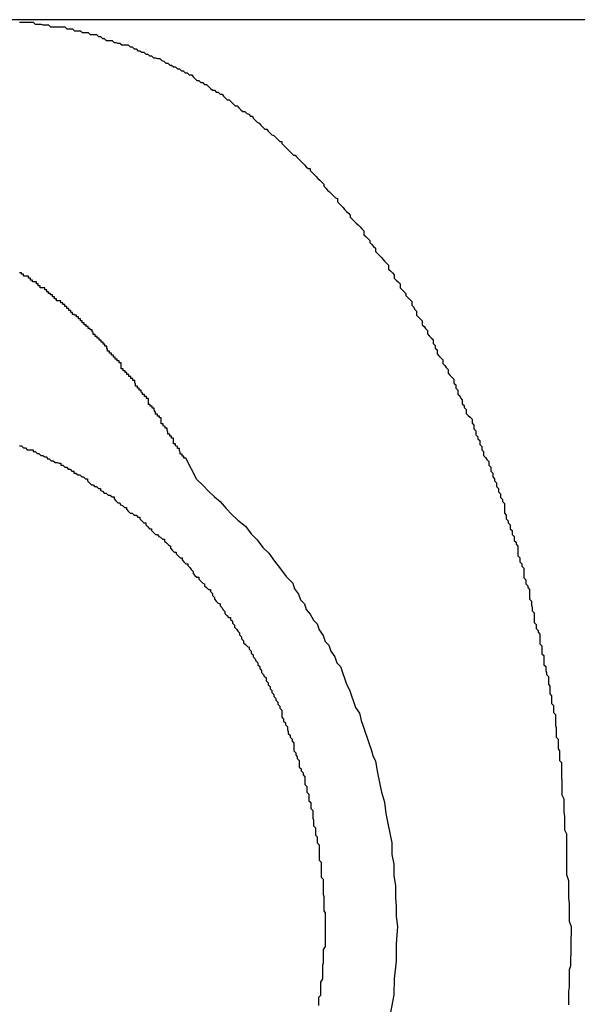
# Model space of a CAD drawing. Extents: x -46.6 to 46.6, y -49.5 to 49.5.
# Drawn here: x 12.5 to 12.6, y 19.3 to 19.5 of the extents above; entities that cross this region are included whole.
import ezdxf

# ---------------------------------------------------------------- set-up
doc = ezdxf.new("R2010")
doc.units = 0
doc.layers.get('0').update_dxf_attribs({"linetype": 'CONTINUOUS'})

msp = doc.modelspace()

# ---------------------------------------------------------------- linework, layer by layer
at = {"color": 0}
for points in [[(12.6314, 19.4641), (12.4851, 19.4641)], [(12.6314, 19.4641), (12.4851, 19.4641)], [(12.6314, 19.4641), (12.4851, 19.4641)], [(12.6314, 19.4641), (12.4851, 19.4641)], [(12.6314, 19.4641), (12.4851, 19.4641)], [(12.6314, 19.4641), (12.4851, 19.4641)], [(12.6314, 19.4641), (12.4851, 19.4641)], [(12.6314, 19.4641), (12.4851, 19.4641)], [(12.6314, 19.4641), (12.4851, 19.4641)], [(12.6314, 19.4641), (12.4851, 19.4641)], [(12.6314, 19.4641), (12.4851, 19.4641)], [(12.6314, 19.4641), (12.4851, 19.4641)], [(12.6314, 19.4641), (12.4851, 19.4641)], [(12.6314, 19.4641), (12.4851, 19.4641)], [(12.6314, 19.4641), (12.4851, 19.4641)], [(12.6314, 19.4641), (12.4851, 19.4641)], [(12.6314, 19.4641), (12.4851, 19.4641)], [(12.6314, 19.4641), (12.4851, 19.4641)], [(12.6314, 19.4641), (12.4851, 19.4641)], [(12.6314, 19.4641), (12.4851, 19.4641)], [(12.6314, 19.4641), (12.4851, 19.4641)], [(12.4892, 19.4637), (12.4895, 19.4637), (12.4898, 19.4637), (12.4901, 19.4637), (12.4904, 19.4637), (12.4907, 19.4637), (12.491, 19.4637), (12.4913, 19.4637), (12.4913, 19.4637), (12.4916, 19.4634), (12.4919, 19.4634), (12.4922, 19.4634), (12.4925, 19.4634), (12.4928, 19.4633), (12.4931, 19.4633), (12.4934, 19.4633), (12.4937, 19.4633), (12.494, 19.463), (12.4943, 19.463), (12.4946, 19.463), (12.4949, 19.463), (12.4952, 19.463), (12.4955, 19.463), (12.4958, 19.463), (12.4962, 19.463), (12.4962, 19.463), (12.4965, 19.4627), (12.4968, 19.4627), (12.4971, 19.4627), (12.4974, 19.4627), (12.4977, 19.4624), (12.498, 19.4624), (12.4983, 19.4624), (12.4986, 19.4624), (12.4989, 19.4621), (12.4992, 19.4621), (12.4995, 19.4621), (12.4998, 19.4621), (12.5001, 19.4618), (12.5004, 19.4618), (12.5007, 19.4618), (12.5011, 19.4618), (12.5011, 19.4618), (12.5014, 19.4615), (12.5017, 19.4615), (12.502, 19.4612), (12.5023, 19.4612), (12.5026, 19.4609), (12.5029, 19.4609), (12.5032, 19.4609), (12.5035, 19.4609), (12.5038, 19.4606), (12.5041, 19.4606), (12.5044, 19.4605), (12.5047, 19.4605), (12.505, 19.4602), (12.5053, 19.4602), (12.5056, 19.4602), (12.506, 19.4602), (12.506, 19.4602), (12.5063, 19.4599), (12.5066, 19.4599), (12.5069, 19.4596), (12.5072, 19.4596), (12.5075, 19.4593), (12.5078, 19.4593), (12.5081, 19.4591), (12.5084, 19.4591), (12.5087, 19.4588), (12.509, 19.4588), (12.5093, 19.4585), (12.5096, 19.4585), (12.5099, 19.4582), (12.5102, 19.4582), (12.5105, 19.4581), (12.5109, 19.4581), (12.5109, 19.4581), (12.5112, 19.4578), (12.5115, 19.4577), (12.5118, 19.4574), (12.5121, 19.4574), (12.5124, 19.4571), (12.5127, 19.4571), (12.513, 19.4568), (12.5133, 19.4568), (12.5136, 19.4565), (12.5139, 19.4565), (12.5142, 19.4562), (12.5145, 19.4562), (12.5148, 19.4559), (12.5151, 19.4559), (12.5154, 19.4556), (12.5158, 19.4556), (12.5158, 19.4556), (12.516, 19.4553), (12.5163, 19.455), (12.5166, 19.4547), (12.5169, 19.4547), (12.5172, 19.4544), (12.5175, 19.4544), (12.5178, 19.4541), (12.5181, 19.4541), (12.5184, 19.4538), (12.5187, 19.4535), (12.519, 19.4532), (12.5193, 19.4532), (12.5196, 19.4529), (12.5199, 19.4529), (12.5202, 19.4526), (12.5205, 19.4526), (12.5205, 19.4526), (12.5207, 19.4523), (12.521, 19.452), (12.5213, 19.4517), (12.5216, 19.4517), (12.5219, 19.4514), (12.5222, 19.4511), (12.5225, 19.4508), (12.5228, 19.4508), (12.5231, 19.4505), (12.5234, 19.4502), (12.5237, 19.4499), (12.524, 19.4499), (12.5243, 19.4496), (12.5246, 19.4495), (12.5249, 19.4492), (12.5252, 19.4492), (12.5252, 19.4492), (12.5253, 19.4489), (12.5256, 19.4486), (12.5259, 19.4483), (12.5262, 19.4481), (12.5265, 19.4478), (12.5268, 19.4475), (12.5271, 19.4472), (12.5274, 19.4472), (12.5276, 19.4469), (12.5279, 19.4466), (12.5282, 19.4463), (12.5285, 19.4462), (12.5288, 19.4459), (12.5291, 19.4456), (12.5294, 19.4453), (12.5297, 19.4453), (12.5297, 19.4453), (12.5297, 19.445), (12.53, 19.4447), (12.5303, 19.4444), (12.5306, 19.4441), (12.5309, 19.4438), (12.5312, 19.4435), (12.5315, 19.4432), (12.5318, 19.4432), (12.532, 19.4429), (12.5323, 19.4426), (12.5326, 19.4423), (12.5329, 19.442), (12.5332, 19.4417), (12.5335, 19.4414), (12.5338, 19.4411), (12.5341, 19.4411), (12.5341, 19.4411), (12.5341, 19.4408), (12.5344, 19.4405), (12.5347, 19.4402), (12.535, 19.4399), (12.5353, 19.4396), (12.5356, 19.4393), (12.5359, 19.439), (12.5362, 19.4387), (12.5362, 19.4384), (12.5365, 19.4381), (12.5368, 19.4378), (12.5371, 19.4375), (12.5374, 19.4372), (12.5377, 19.4369), (12.538, 19.4366), (12.5383, 19.4365), (12.5383, 19.4365), (12.5383, 19.436), (12.5386, 19.4357), (12.5389, 19.4354), (12.5392, 19.4351), (12.5394, 19.4348), (12.5397, 19.4345), (12.54, 19.4342), (12.5403, 19.4339), (12.5403, 19.4336), (12.5406, 19.4333), (12.5409, 19.433), (12.5412, 19.4327), (12.5415, 19.4324), (12.5418, 19.4321), (12.5421, 19.4318), (12.5424, 19.4315), (12.5424, 19.4315), (12.5424, 19.4309), (12.5427, 19.4306), (12.543, 19.4303), (12.5433, 19.43), (12.5433, 19.4297), (12.5436, 19.4294), (12.5439, 19.4291), (12.5442, 19.4288), (12.5442, 19.4283), (12.5445, 19.428), (12.5448, 19.4277), (12.5451, 19.4274), (12.5453, 19.4271), (12.5456, 19.4268), (12.5459, 19.4265), (12.5462, 19.4262), (12.5462, 19.4262), (12.5462, 19.4256), (12.5465, 19.4253), (12.5468, 19.425), (12.5471, 19.4247), (12.5471, 19.4242), (12.5474, 19.4239), (12.5477, 19.4236), (12.548, 19.4233), (12.548, 19.4227), (12.5483, 19.4224), (12.5486, 19.4221), (12.5489, 19.4218), (12.5489, 19.4215), (12.5492, 19.4212), (12.5495, 19.4209), (12.5498, 19.4206), (12.5498, 19.4206), (12.5498, 19.42), (12.5501, 19.4197), (12.5502, 19.4194), (12.5505, 19.4191), (12.5505, 19.4185), (12.5508, 19.4182), (12.5511, 19.4179), (12.5514, 19.4176), (12.5514, 19.417), (12.5517, 19.4167), (12.5519, 19.4164), (12.5522, 19.4161), (12.5522, 19.4156), (12.5525, 19.4153), (12.5528, 19.415), (12.5531, 19.4147), (12.5531, 19.4147), (12.5531, 19.4141), (12.5534, 19.4138), (12.5534, 19.4134), (12.5537, 19.4131), (12.5537, 19.4125), (12.554, 19.4122), (12.5543, 19.4119), (12.5546, 19.4116), (12.5546, 19.411), (12.5549, 19.4107), (12.5551, 19.4104), (12.5554, 19.4101), (12.5554, 19.4095), (12.5557, 19.4092), (12.556, 19.4089), (12.5563, 19.4086), (12.5563, 19.4086), (12.5563, 19.408), (12.5566, 19.4077), (12.5566, 19.4072), (12.5569, 19.4069), (12.5569, 19.4063), (12.5572, 19.406), (12.5573, 19.4057), (12.5576, 19.4054), (12.5576, 19.4048), (12.5579, 19.4045), (12.5579, 19.4042), (12.5582, 19.4039), (12.5582, 19.4033), (12.5585, 19.403), (12.5588, 19.4027), (12.5591, 19.4024), (12.5591, 19.4024), (12.5591, 19.4018), (12.5594, 19.4015), (12.5594, 19.4009), (12.5597, 19.4006), (12.5597, 19.4), (12.56, 19.3997), (12.56, 19.3994), (12.5603, 19.3991), (12.5603, 19.3985), (12.5606, 19.3982), (12.5606, 19.3977), (12.5609, 19.3974), (12.5609, 19.3968), (12.5612, 19.3965), (12.5614, 19.3962), (12.5617, 19.3959), (12.5617, 19.3959), (12.5617, 19.3953), (12.562, 19.395), (12.562, 19.3944), (12.5623, 19.3941), (12.5623, 19.3935), (12.5626, 19.3932), (12.5626, 19.3929), (12.5629, 19.3926), (12.5629, 19.392), (12.5632, 19.3917), (12.5632, 19.3912), (12.5635, 19.3909), (12.5635, 19.3903), (12.5638, 19.39), (12.5638, 19.3897), (12.5641, 19.3894), (12.5641, 19.3894), (12.5641, 19.3888), (12.5641, 19.3885), (12.5641, 19.3879), (12.5644, 19.3876), (12.5644, 19.387), (12.5647, 19.3867), (12.5647, 19.3864), (12.565, 19.3861), (12.565, 19.3855), (12.5653, 19.3852), (12.5653, 19.3846), (12.5656, 19.3843), (12.5656, 19.3837), (12.5659, 19.3834), (12.5659, 19.3831), (12.5662, 19.3828), (12.5662, 19.3828), (12.5662, 19.3822), (12.5662, 19.3819), (12.5662, 19.3813), (12.5665, 19.381), (12.5665, 19.3804), (12.5668, 19.3801), (12.5668, 19.3797), (12.5671, 19.3794), (12.5671, 19.3788), (12.5671, 19.3785), (12.5671, 19.3779), (12.5674, 19.3776), (12.5674, 19.377), (12.5677, 19.3767), (12.5677, 19.3764), (12.568, 19.3761), (12.568, 19.3761), (12.568, 19.3755), (12.568, 19.3752), (12.568, 19.3746), (12.5683, 19.3743), (12.5683, 19.3737), (12.5684, 19.3734), (12.5684, 19.3728), (12.5687, 19.3725), (12.5687, 19.3719), (12.5687, 19.3716), (12.5687, 19.371), (12.569, 19.3707), (12.569, 19.3701), (12.5693, 19.3698), (12.5693, 19.3695), (12.5696, 19.3692), (12.5696, 19.3692), (12.5696, 19.3686), (12.5696, 19.3683), (12.5696, 19.3677), (12.5699, 19.3674), (12.5699, 19.3668), (12.5699, 19.3665), (12.5699, 19.3662), (12.5702, 19.3659), (12.5702, 19.3653), (12.5702, 19.365), (12.5702, 19.3645), (12.5705, 19.3642), (12.5705, 19.3636), (12.5706, 19.3633), (12.5706, 19.363), (12.5709, 19.3627), (12.5709, 19.3627), (12.5709, 19.3621), (12.5709, 19.3618), (12.5709, 19.3615), (12.5711, 19.3612), (12.5711, 19.3606), (12.5711, 19.3603), (12.5711, 19.36), (12.5714, 19.3597), (12.5714, 19.3591), (12.5714, 19.3588), (12.5714, 19.3585), (12.5717, 19.3582), (12.5717, 19.3577), (12.5717, 19.3574), (12.5717, 19.3571), (12.572, 19.3568), (12.572, 19.3568), (12.572, 19.3562), (12.572, 19.3557), (12.572, 19.3551), (12.5721, 19.3548), (12.5721, 19.3542), (12.5721, 19.3539), (12.5721, 19.3533), (12.5724, 19.353), (12.5724, 19.3524), (12.5724, 19.3521), (12.5724, 19.3515), (12.5726, 19.3512), (12.5726, 19.3506), (12.5726, 19.3503), (12.5726, 19.3497), (12.5729, 19.3494), (12.5729, 19.3494), (12.5729, 19.3485), (12.5729, 19.3479), (12.5729, 19.3471), (12.573, 19.3465), (12.573, 19.3456), (12.573, 19.345), (12.573, 19.3444), (12.5733, 19.3438), (12.5733, 19.3429), (12.5733, 19.3423), (12.5733, 19.3417), (12.5734, 19.3411), (12.5734, 19.3402), (12.5734, 19.3396), (12.5734, 19.339), (12.5737, 19.3384), (12.5737, 19.3384), (12.5737, 19.3375), (12.5737, 19.3366), (12.5737, 19.3357), (12.5737, 19.3348), (12.5737, 19.3339), (12.5737, 19.333), (12.5737, 19.3321), (12.574, 19.3312), (12.574, 19.3303), (12.574, 19.3294), (12.574, 19.3285), (12.5741, 19.3276), (12.5741, 19.3267), (12.5741, 19.3258), (12.5741, 19.3249), (12.5744, 19.3241)], [(12.5166, 19.3931), (12.5149, 19.3964), (12.5149, 19.3964), (12.5146, 19.3964), (12.5146, 19.3967), (12.5143, 19.3967), (12.5143, 19.397), (12.514, 19.397), (12.514, 19.3973), (12.5139, 19.3976), (12.5139, 19.3979), (12.5136, 19.3979), (12.5136, 19.3982), (12.5133, 19.3983), (12.5133, 19.3986), (12.513, 19.3986), (12.513, 19.3989), (12.513, 19.3992), (12.513, 19.3995), (12.513, 19.3995), (12.5127, 19.3995), (12.5127, 19.3998), (12.5124, 19.3998), (12.5124, 19.4001), (12.5121, 19.4001), (12.5121, 19.4004), (12.512, 19.4007), (12.512, 19.401), (12.5117, 19.401), (12.5117, 19.4013), (12.5114, 19.4014), (12.5114, 19.4017), (12.5111, 19.4017), (12.5111, 19.402), (12.5111, 19.4023), (12.5111, 19.4026), (12.5111, 19.4026), (12.5108, 19.4026), (12.5108, 19.4029), (12.5105, 19.4029), (12.5105, 19.4032), (12.5102, 19.4032), (12.5102, 19.4035), (12.51, 19.4038), (12.51, 19.4041), (12.5097, 19.4041), (12.5097, 19.4044), (12.5094, 19.4044), (12.5094, 19.4047), (12.5091, 19.4047), (12.5091, 19.405), (12.5091, 19.4053), (12.5091, 19.4056), (12.5091, 19.4056), (12.5088, 19.4056), (12.5088, 19.4059), (12.5085, 19.4059), (12.5085, 19.4062), (12.5082, 19.4062), (12.5082, 19.4065), (12.508, 19.4066), (12.508, 19.4069), (12.5077, 19.4069), (12.5077, 19.4072), (12.5074, 19.4072), (12.5074, 19.4075), (12.5071, 19.4075), (12.5071, 19.4078), (12.507, 19.4081), (12.507, 19.4084), (12.507, 19.4084), (12.5067, 19.4084), (12.5067, 19.4087), (12.5064, 19.4087), (12.5064, 19.409), (12.5061, 19.409), (12.5061, 19.4093), (12.5058, 19.4093), (12.5058, 19.4096), (12.5055, 19.4096), (12.5055, 19.4099), (12.5052, 19.4099), (12.5052, 19.4102), (12.5049, 19.4102), (12.5049, 19.4105), (12.5049, 19.4108), (12.5049, 19.4111), (12.5049, 19.4111), (12.5046, 19.4111), (12.5046, 19.4114), (12.5043, 19.4114), (12.5043, 19.4117), (12.504, 19.4117), (12.504, 19.412), (12.5037, 19.412), (12.5037, 19.4123), (12.5034, 19.4123), (12.5034, 19.4126), (12.5031, 19.4126), (12.5031, 19.4129), (12.5028, 19.4129), (12.5028, 19.4132), (12.5027, 19.4134), (12.5027, 19.4137), (12.5027, 19.4137), (12.5024, 19.4137), (12.5024, 19.414), (12.5021, 19.414), (12.5021, 19.4143), (12.5018, 19.4143), (12.5018, 19.4146), (12.5015, 19.4146), (12.5015, 19.4149), (12.5012, 19.4149), (12.5012, 19.4152), (12.5009, 19.4152), (12.5009, 19.4155), (12.5006, 19.4155), (12.5006, 19.4158), (12.5004, 19.4159), (12.5004, 19.4162), (12.5004, 19.4162), (12.5001, 19.4162), (12.5001, 19.4164), (12.4998, 19.4164), (12.4998, 19.4167), (12.4995, 19.4167), (12.4995, 19.417), (12.4992, 19.417), (12.4992, 19.4173), (12.4989, 19.4173), (12.4989, 19.4176), (12.4986, 19.4176), (12.4986, 19.4179), (12.4983, 19.4179), (12.4983, 19.4182), (12.498, 19.4182), (12.498, 19.4185), (12.498, 19.4185), (12.4977, 19.4185), (12.4977, 19.4186), (12.4974, 19.4186), (12.4974, 19.4189), (12.4971, 19.4189), (12.4971, 19.4192), (12.4968, 19.4192), (12.4968, 19.4195), (12.4965, 19.4195), (12.4965, 19.4198), (12.4962, 19.4198), (12.4962, 19.4201), (12.4959, 19.4201), (12.4959, 19.4204), (12.4956, 19.4204), (12.4956, 19.4207), (12.4956, 19.4207), (12.4953, 19.4207), (12.4952, 19.4207), (12.4949, 19.4207), (12.4949, 19.421), (12.4946, 19.421), (12.4946, 19.4213), (12.4943, 19.4213), (12.4943, 19.4216), (12.494, 19.4216), (12.494, 19.4218), (12.4937, 19.4218), (12.4937, 19.4221), (12.4934, 19.4221), (12.4934, 19.4224), (12.4931, 19.4224), (12.4931, 19.4227), (12.4931, 19.4227), (12.4928, 19.4227), (12.4927, 19.4227), (12.4924, 19.4227), (12.4924, 19.423), (12.4921, 19.423), (12.4921, 19.4233), (12.4918, 19.4233), (12.4918, 19.4236), (12.4915, 19.4236), (12.4915, 19.4236), (12.4912, 19.4236), (12.4912, 19.4239), (12.4909, 19.4239), (12.4909, 19.4242), (12.4906, 19.4242), (12.4906, 19.4245), (12.4906, 19.4245), (12.4903, 19.4245), (12.4901, 19.4245), (12.4898, 19.4245), (12.4898, 19.4248), (12.4895, 19.4248), (12.4895, 19.425), (12.4892, 19.425)], [(12.4892, 19.3983), (12.4895, 19.3983), (12.4898, 19.398), (12.4901, 19.398), (12.4904, 19.3977), (12.4907, 19.3977), (12.491, 19.3977), (12.4913, 19.3977), (12.4913, 19.3977), (12.4913, 19.3974), (12.4916, 19.3974), (12.4919, 19.3971), (12.4922, 19.3971), (12.4925, 19.3968), (12.4928, 19.3968), (12.4931, 19.3966), (12.4934, 19.3966), (12.4935, 19.3963), (12.4938, 19.3963), (12.4941, 19.396), (12.4944, 19.396), (12.4947, 19.3957), (12.495, 19.3957), (12.4953, 19.3956), (12.4956, 19.3956), (12.4956, 19.3956), (12.4956, 19.3953), (12.4959, 19.3953), (12.4962, 19.395), (12.4965, 19.395), (12.4967, 19.3947), (12.497, 19.3947), (12.4973, 19.3944), (12.4976, 19.3944), (12.4976, 19.3941), (12.4979, 19.3941), (12.4982, 19.3938), (12.4985, 19.3938), (12.4988, 19.3935), (12.4991, 19.3935), (12.4994, 19.3932), (12.4997, 19.3932), (12.4997, 19.3932), (12.4997, 19.3929), (12.5, 19.3926), (12.5003, 19.3923), (12.5006, 19.3923), (12.5008, 19.392), (12.5011, 19.392), (12.5014, 19.3917), (12.5017, 19.3917), (12.5017, 19.3914), (12.502, 19.3913), (12.5023, 19.391), (12.5026, 19.391), (12.5029, 19.3907), (12.5032, 19.3907), (12.5035, 19.3904), (12.5038, 19.3904), (12.5038, 19.3904), (12.5038, 19.3901), (12.5041, 19.3898), (12.5044, 19.3895), (12.5047, 19.3895), (12.5048, 19.3892), (12.5051, 19.3891), (12.5054, 19.3888), (12.5057, 19.3888), (12.5057, 19.3885), (12.506, 19.3882), (12.5063, 19.3879), (12.5066, 19.3879), (12.5069, 19.3876), (12.5072, 19.3876), (12.5075, 19.3873), (12.5078, 19.3873), (12.5078, 19.3873), (12.5078, 19.387), (12.5081, 19.3867), (12.5084, 19.3864), (12.5087, 19.3864), (12.5087, 19.3861), (12.509, 19.3858), (12.5093, 19.3855), (12.5096, 19.3855), (12.5096, 19.3852), (12.5099, 19.3849), (12.5102, 19.3846), (12.5105, 19.3846), (12.5107, 19.3843), (12.511, 19.3842), (12.5113, 19.3839), (12.5116, 19.3839), (12.5116, 19.3839), (12.5116, 19.3836), (12.5119, 19.3833), (12.5122, 19.383), (12.5125, 19.3828), (12.5125, 19.3825), (12.5128, 19.3822), (12.5131, 19.3819), (12.5134, 19.3819), (12.5134, 19.3816), (12.5137, 19.3813), (12.514, 19.381), (12.5143, 19.381), (12.5143, 19.3807), (12.5146, 19.3804), (12.5149, 19.3801), (12.5152, 19.3801), (12.5152, 19.3801), (12.5152, 19.3798), (12.5155, 19.3795), (12.5157, 19.3792), (12.516, 19.3789), (12.516, 19.3786), (12.5163, 19.3783), (12.5166, 19.378), (12.5169, 19.378), (12.5169, 19.3777), (12.5172, 19.3774), (12.5175, 19.3771), (12.5178, 19.377), (12.5178, 19.3767), (12.5181, 19.3764), (12.5184, 19.3761), (12.5187, 19.3761), (12.5187, 19.3761), (12.5187, 19.3758), (12.519, 19.3755), (12.519, 19.3752), (12.5193, 19.3749), (12.5193, 19.3746), (12.5196, 19.3743), (12.5199, 19.374), (12.5202, 19.3739), (12.5202, 19.3736), (12.5205, 19.3733), (12.5206, 19.373), (12.5209, 19.3727), (12.5209, 19.3724), (12.5212, 19.3721), (12.5215, 19.3718), (12.5218, 19.3718), (12.5218, 19.3718), (12.5218, 19.3715), (12.5221, 19.3712), (12.5221, 19.3709), (12.5224, 19.3706), (12.5224, 19.3703), (12.5227, 19.37), (12.5229, 19.3697), (12.5232, 19.3694), (12.5232, 19.3691), (12.5235, 19.3688), (12.5235, 19.3685), (12.5238, 19.3682), (12.5238, 19.3679), (12.5241, 19.3676), (12.5244, 19.3673), (12.5247, 19.3672), (12.5247, 19.3672), (12.5247, 19.3669), (12.525, 19.3666), (12.525, 19.3663), (12.5253, 19.366), (12.5253, 19.3657), (12.5256, 19.3654), (12.5257, 19.3651), (12.526, 19.3648), (12.526, 19.3645), (12.5263, 19.3642), (12.5263, 19.3639), (12.5266, 19.3636), (12.5266, 19.3633), (12.5269, 19.363), (12.527, 19.3627), (12.5273, 19.3625), (12.5273, 19.3625), (12.5273, 19.362), (12.5276, 19.3617), (12.5276, 19.3614), (12.5279, 19.3611), (12.5279, 19.3608), (12.5282, 19.3605), (12.5282, 19.3602), (12.5285, 19.3599), (12.5285, 19.3596), (12.5288, 19.3593), (12.5288, 19.359), (12.5291, 19.3587), (12.5291, 19.3584), (12.5294, 19.3581), (12.5294, 19.3578), (12.5297, 19.3575), (12.5297, 19.3575), (12.5297, 19.357), (12.5297, 19.3567), (12.5297, 19.3564), (12.53, 19.3561), (12.53, 19.3558), (12.5303, 19.3555), (12.5303, 19.3552), (12.5306, 19.3549), (12.5306, 19.3545), (12.5307, 19.3542), (12.5307, 19.3539), (12.531, 19.3536), (12.531, 19.3533), (12.5313, 19.353), (12.5313, 19.3527), (12.5316, 19.3524), (12.5316, 19.3524), (12.5316, 19.3518), (12.5316, 19.3515), (12.5316, 19.3512), (12.5319, 19.3509), (12.5319, 19.3506), (12.5321, 19.3503), (12.5321, 19.35), (12.5324, 19.3497), (12.5324, 19.3493), (12.5324, 19.349), (12.5324, 19.3487), (12.5327, 19.3484), (12.5327, 19.3481), (12.533, 19.3478), (12.533, 19.3475), (12.5333, 19.3472), (12.5333, 19.3472), (12.5333, 19.3466), (12.5333, 19.3463), (12.5333, 19.346), (12.5336, 19.3457), (12.5336, 19.3454), (12.5336, 19.3451), (12.5336, 19.3448), (12.5339, 19.3445), (12.5339, 19.3441), (12.5339, 19.3438), (12.5339, 19.3435), (12.5342, 19.3432), (12.5342, 19.3429), (12.5342, 19.3426), (12.5342, 19.3423), (12.5345, 19.342), (12.5345, 19.342), (12.5345, 19.3414), (12.5345, 19.3411), (12.5345, 19.3408), (12.5346, 19.3405), (12.5346, 19.3402), (12.5346, 19.3399), (12.5346, 19.3396), (12.5349, 19.3393), (12.5349, 19.3388), (12.5349, 19.3385), (12.5349, 19.3382), (12.5352, 19.3379), (12.5352, 19.3376), (12.5352, 19.3373), (12.5352, 19.337), (12.5355, 19.3367), (12.5355, 19.3367), (12.5355, 19.3361), (12.5355, 19.3358), (12.5355, 19.3355), (12.5355, 19.3352), (12.5355, 19.3349), (12.5355, 19.3346), (12.5355, 19.3343), (12.5358, 19.334), (12.5358, 19.3335), (12.5358, 19.3332), (12.5358, 19.3329), (12.5358, 19.3326), (12.5358, 19.3323), (12.5358, 19.332), (12.5358, 19.3317), (12.5361, 19.3314), (12.5361, 19.3314), (12.5361, 19.3308), (12.5361, 19.3305), (12.5361, 19.3302), (12.5361, 19.3299), (12.5361, 19.3296), (12.5361, 19.3293), (12.5361, 19.329), (12.5362, 19.3287), (12.5362, 19.3283), (12.5362, 19.328), (12.5362, 19.3277), (12.5362, 19.3274), (12.5362, 19.3271), (12.5362, 19.3268), (12.5362, 19.3265), (12.5364, 19.3262), (12.5364, 19.3262), (12.5364, 19.3256), (12.5364, 19.3253), (12.5364, 19.325), (12.5364, 19.3247), (12.5364, 19.3244), (12.5364, 19.3241), (12.5364, 19.3238), (12.5364, 19.3235), (12.5364, 19.3231), (12.5364, 19.3228), (12.5364, 19.3225), (12.5364, 19.3222), (12.5364, 19.3219), (12.5364, 19.3216), (12.5364, 19.3213), (12.5364, 19.321), (12.5364, 19.321), (12.5361, 19.3205), (12.5361, 19.3202), (12.5361, 19.3199), (12.5361, 19.3196), (12.5361, 19.3193), (12.5361, 19.319), (12.5361, 19.3187), (12.5361, 19.3184), (12.536, 19.3181), (12.536, 19.3178), (12.536, 19.3175), (12.536, 19.3172), (12.536, 19.3169), (12.536, 19.3166), (12.536, 19.3163), (12.536, 19.316), (12.536, 19.316), (12.5357, 19.3155), (12.5357, 19.3152), (12.5357, 19.3149), (12.5357, 19.3146), (12.5357, 19.3143), (12.5357, 19.314), (12.5357, 19.3137), (12.5357, 19.3134), (12.5354, 19.3131), (12.5354, 19.3128), (12.5354, 19.3125), (12.5354, 19.3122), (12.5354, 19.3119)], [(12.5166, 19.3931), (12.5166, 19.3931), (12.5175, 19.3922), (12.5184, 19.3913), (12.5193, 19.3904), (12.5202, 19.3897), (12.5211, 19.3886), (12.522, 19.3877), (12.5229, 19.3868), (12.5241, 19.3859), (12.525, 19.3847), (12.5259, 19.3838), (12.5268, 19.3826), (12.5277, 19.3817), (12.5286, 19.3805), (12.5295, 19.3793), (12.5304, 19.3781), (12.5314, 19.3771), (12.5314, 19.3771), (12.5317, 19.3762), (12.5323, 19.3754), (12.5326, 19.3745), (12.5332, 19.3739), (12.5335, 19.373), (12.5341, 19.3723), (12.5346, 19.3714), (12.5352, 19.3708), (12.5355, 19.3699), (12.5361, 19.369), (12.5364, 19.3681), (12.537, 19.3675), (12.5373, 19.3666), (12.5379, 19.3657), (12.5382, 19.3648), (12.5388, 19.3642), (12.5388, 19.3642), (12.5391, 19.3633), (12.5394, 19.3624), (12.5397, 19.3615), (12.5402, 19.3606), (12.5405, 19.3597), (12.5408, 19.3588), (12.5411, 19.3579), (12.5417, 19.357), (12.542, 19.3559), (12.5423, 19.355), (12.5426, 19.3541), (12.5429, 19.3532), (12.5432, 19.3523), (12.5435, 19.3514), (12.5438, 19.3505), (12.5442, 19.3496), (12.5442, 19.3496), (12.5445, 19.3478), (12.5448, 19.3463), (12.5451, 19.3448), (12.5456, 19.3433), (12.5458, 19.3415), (12.5461, 19.34), (12.5464, 19.3385), (12.5467, 19.337), (12.5467, 19.3352), (12.547, 19.3337), (12.547, 19.3319), (12.5473, 19.3304), (12.5473, 19.3286), (12.5474, 19.3271), (12.5474, 19.3256), (12.5476, 19.3241), (12.5476, 19.3241), (12.5474, 19.3214), (12.5474, 19.3187), (12.5471, 19.316), (12.547, 19.3135), (12.5465, 19.3108)], [(12.5744, 19.3241), (12.5743, 19.318), (12.5743, 19.318), (12.5741, 19.3174), (12.5741, 19.3171), (12.5741, 19.3165), (12.5741, 19.3162), (12.5741, 19.3156), (12.5741, 19.3153), (12.5741, 19.315), (12.5741, 19.3147), (12.574, 19.3141), (12.574, 19.3138), (12.574, 19.3135), (12.574, 19.3132), (12.574, 19.3126), (12.574, 19.3123), (12.574, 19.312)]]:
    msp.add_lwpolyline(points, dxfattribs=at)

doc.saveas('drawing.dxf')
